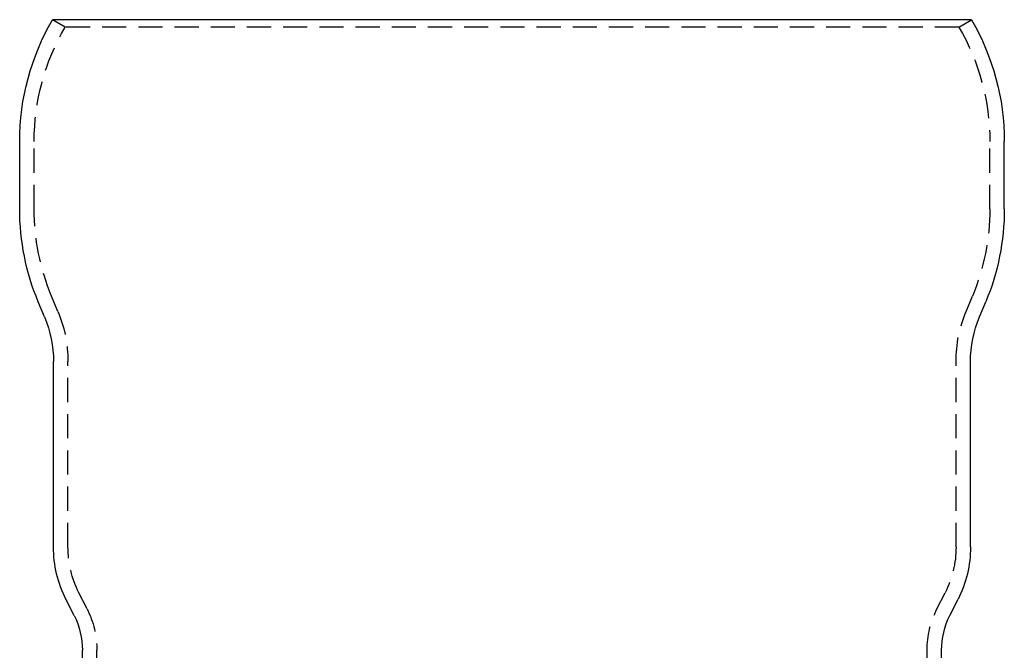
# Model space of a CAD drawing. Extents: x -51 to 217, y -167 to 300.
# Drawn here: x -51 to 51, y 235 to 300 of the extents above; entities that cross this region are included whole.
import ezdxf

# ---------------------------------------------------------------- set-up
doc = ezdxf.new("R2010")
doc.units = 0
doc.header["$LTSCALE"] = 10
doc.linetypes.add('VERDECKT', pattern=[0.375, 0.25, -0.125])
doc.layers.get('0').update_dxf_attribs({"linetype": 'CONTINUOUS'})
doc.layers.add('STEMPEL', color=3, linetype='CONTINUOUS')

# ---------------------------------------------------------------- blocks, each defined once
blk = doc.blocks.new('A$C4A63B184')
at = {"color": 3, "linetype": 'CONTINUOUS', "extrusion": (0, 1, -2e-16)}
for p, q in [((47.59259, 300), (-47.59259, 300)), ((-51, 280.4), (-51, 287.4)), ((51, 280.4), (51, 287.4)), ((-48.42308, 269.21538), (-49.07692, 270.78462)), ((48.42308, 269.21538), (49.07692, 270.78462)), ((-47.5, 245.4), (-47.5, 264.6)), ((47.5, 245.4), (47.5, 264.6)), ((-45.36249, 238.3133), (-46.20627, 239.98005)), ((45.36249, 238.3133), (46.20627, 239.98005)), ((-44.5, 165.51288), (-44.5, 234.7)), ((44.5, 165.51227), (44.5, 234.7))]:
    blk.add_line(p, q, dxfattribs=at)
at = {"color": 1, "linetype": 'VERDECKT', "extrusion": (0, 1, -2e-16)}
for p, q in [((-46.29704, 299.244), (-47.59259, 300)), ((46.29704, 299.244), (47.59259, 300)), ((46.29704, 299.244), (-46.29704, 299.244)), ((-49.5, 280.4), (-49.5, 287.4)), ((49.5, 280.4), (49.5, 287.4)), ((-47.03846, 269.79231), (-47.69231, 271.36154)), ((47.03846, 269.79231), (47.69231, 271.36154)), ((-46, 245.4), (-46, 264.6)), ((46, 245.4), (46, 264.6)), ((-44.02421, 238.9908), (-44.86798, 240.65754)), ((44.02421, 238.9908), (44.86798, 240.65754)), ((-43, 8.15564), (-43, 234.7)), ((43, 8.15564), (43, 234.7))]:
    blk.add_line(p, q, dxfattribs=at)
at = {"color": 3, "linetype": 'CONTINUOUS', "extrusion": (0, -2e-16, -1)}
for centre, radius, start, end in [((26, 287.4), 25, 0, 30.2649926), ((-26, 287.4), 25, 149.7350074, 180), ((26, 280.4), 25, 337.3801351, 0), ((-26, 280.4), 25, 180, 202.6198649), ((59.5, 264.6), 12, 157.3801351, 180), ((-59.5, 264.6), 12, 360, 22.6198649), ((35.5, 245.4), 12, 333.1495894, 360), ((-35.5, 245.4), 12, 180, 206.8504106), ((52.5, 234.7), 8, 153.1495894, 180), ((-52.5, 234.7), 8, 0, 26.8504106)]:
    blk.add_arc(centre, radius, start, end, dxfattribs=at)
at = {"color": 1, "linetype": 'VERDECKT', "extrusion": (0, -2e-16, -1)}
for centre, radius, start, end in [((26, 287.4), 23.5, 360, 30.2649926), ((-26, 287.4), 23.5, 149.7350074, 180), ((26, 280.4), 23.5, 337.3801351, 0), ((-26, 280.4), 23.5, 180, 202.6198649), ((59.5, 264.6), 13.5, 157.3801351, 180), ((-59.5, 264.6), 13.5, 360, 22.6198649), ((35.5, 245.4), 10.5, 333.1495894, 0), ((-35.5, 245.4), 10.5, 180, 206.8504106), ((52.5, 234.7), 9.5, 153.1495894, 180), ((-52.5, 234.7), 9.5, 0, 26.8504106)]:
    blk.add_arc(centre, radius, start, end, dxfattribs=at)

msp = doc.modelspace()

# ---------------------------------------------------------------- block references
at = {"layer": 'STEMPEL'}
msp.add_blockref('A$C4A63B184', (0, 0), dxfattribs=at)

doc.saveas('drawing.dxf')
